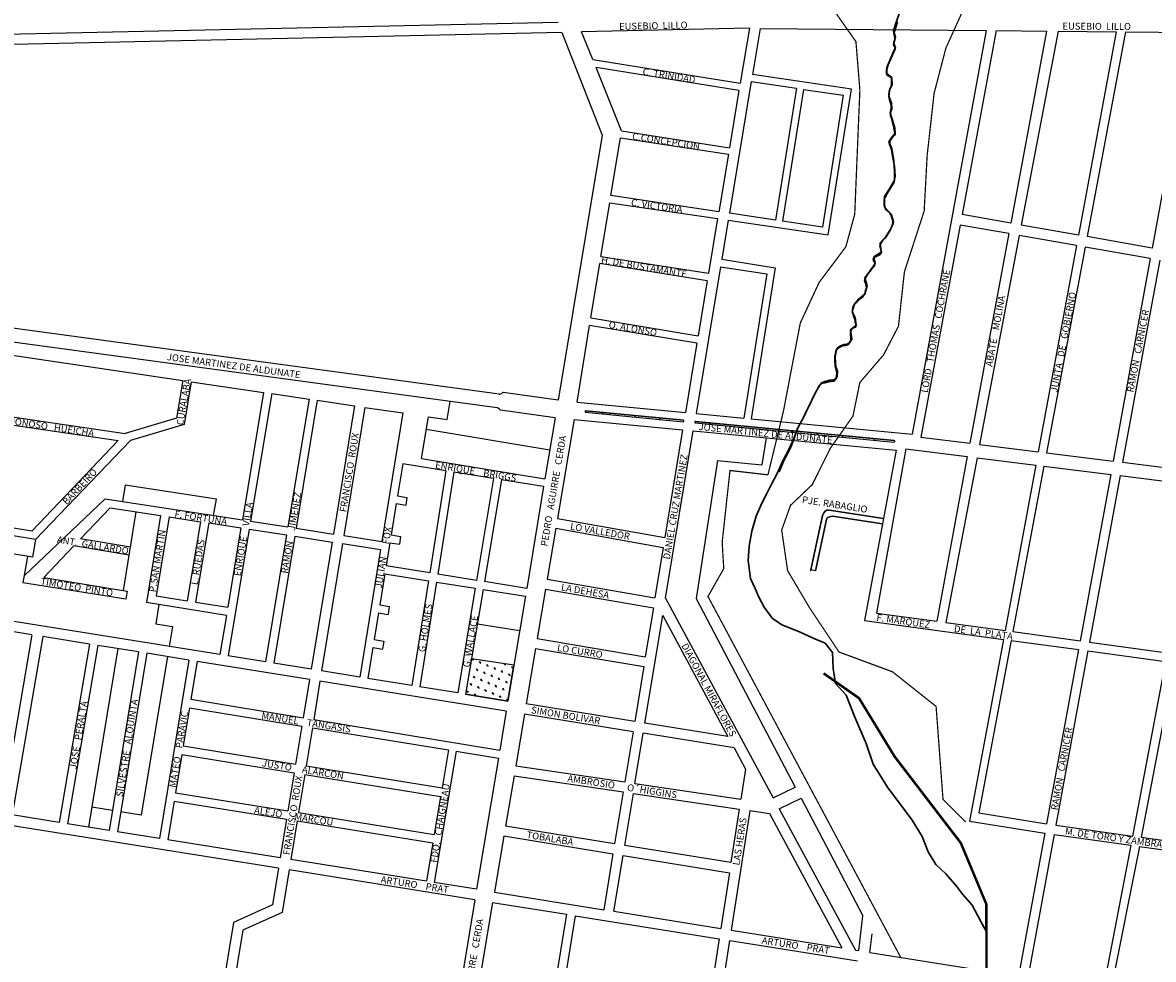
# Model space of a CAD drawing. Extents: x -776 to 11496, y -3460 to 2124.
# Drawn here: x 1064 to 1968, y 230 to 979 of the extents above; entities that cross this region are included whole.
import ezdxf

# ---------------------------------------------------------------- set-up
doc = ezdxf.new("R2010")
doc.units = 0
doc.linetypes.add('ACAD_ISO10W100', pattern=[18, 12, -3, 0, -3])
doc.linetypes.add('DASHED', pattern=[19.05, 12.7, -6.35])
doc.layers.get('0').update_dxf_attribs({"linetype": 'CONTINUOUS'})
for name, color, linetype in [('AUXILIARES', 3, 'CONTINUOUS'), ('CARTOGR', 7, 'CONTINUOUS'), ('CAUCES', 162, 'CONTINUOUS'), ('LIMITES UNID VECINAL', 240, 'ACAD_ISO10W100'), ('NCALLE', 250, 'CONTINUOUS'), ('RELLENO', 7, 'CONTINUOUS'), ('VIÑETA', 7, 'CONTINUOUS')]:
    doc.layers.add(name, color=color, linetype=linetype)
doc.layers.add('PLANO  REGULADOR', color=150, linetype='CONTINUOUS', lineweight=40)
doc.styles.get("Standard").update_dxf_attribs({"font": 'verdana.TTF'})

# ---------------------------------------------------------------- blocks, each defined once
blk = doc.blocks.new('A$C0A006B86')
at = {"layer": 'CAUCES', "lineweight": 30}
blk.add_lwpolyline([(176.92, -57.19), (181.02, -47.62), (183.68, -42.87), (186.65, -36.15), (188.23, -32.59), (190.67, -25.03), (191.68, -22.59), (193.52, -19.08), (196.68, -13.25), (198.04, -9.98), (200.2, -6.07), (203.06, 0.11), (205.61, 5.52), (208.05, 9.8), (209.2, 11.5), (211.04, 13.28), (214.44, 14.29), (216.1, 14.65), (218.48, 15.07), (220.33, 15.3), (221.4, 15.84), (222.35, 17.27), (222.83, 18.93), (223.12, 21.9), (222.59, 24.1), (222.11, 24.99), (221.58, 27.55), (221.46, 31.77), (221.52, 34.84), (221.94, 37.58), (222.29, 39.13), (222.89, 40.49), (224.2, 41.68), (226.81, 43.11), (229.73, 43.7), (231.87, 44.42), (233.6, 46.56), (234.07, 47.27), (234.25, 49.35), (234.02, 52.66), (233.9, 54.21), (234.62, 56.11), (236.4, 57.78), (237.83, 58.31), (238.42, 60.21), (237.65, 62.77), (237.53, 64.79), (236.46, 67.23), (235.98, 68.9), (235.51, 70.02), (235.51, 72.28), (235.94, 74.52), (237.48, 77.02), (239.21, 78.74), (241.59, 81.18), (243.43, 82.55), (245.4, 85.04), (246.05, 87.9), (246.71, 89.8), (246.17, 93.19), (245.28, 95.89), (246.17, 98.45), (248.14, 101.25), (250.58, 104.34), (253.14, 107.25), (253.55, 109.75), (252.72, 111.35), (252.19, 113.05), (252.91, 114.24), (255.47, 115.61), (257.67, 116.56), (258.8, 118.34), (258.14, 120.96), (257.55, 123.57), (258.14, 125.54), (259.58, 127.41), (261.9, 129.79), (265.42, 135.56), (266.66, 138.53), (267.97, 141.09), (267.5, 144.6), (266.66, 147.09), (265.24, 150.11), (262.26, 152.49), (260.95, 156), (260.89, 160.64), (263.33, 165.51), (267.14, 171.64), (268.57, 173.95), (269.71, 179.17), (269.05, 187.26), (267.68, 195.41), (266.67, 200.58), (266.01, 202.69), (265.06, 204.72), (265.65, 207.81), (268.33, 211.55), (269.4, 212.03), (269.76, 213.28), (269.22, 214.94), (268.09, 220.59), (266.73, 225.68), (265.89, 227.71), (266.07, 230.74), (266.55, 233.89), (266.49, 236.15), (265.77, 238.76), (264.82, 241.38), (264.53, 244.04), (264.82, 246.95), (265.66, 249.39), (266.55, 250.63), (266.79, 253.73), (266.79, 256.16), (266.67, 258.07), (266.07, 258.48), (263.34, 260.09), (262.86, 261.52), (262.79, 264.05), (264.04, 268.39), (266.72, 274.57), (268.57, 278.67), (269.58, 280.85), (269.23, 282.99), (268.45, 284.3), (268.69, 286.56), (269.4, 288.99), (269.29, 291.73), (268.51, 293.33), (271.55, 302.85)], dxfattribs=at)
at = {"layer": 'LIMITES UNID VECINAL', "color": 1, "const_width": 2}
blk.add_lwpolyline([(212.45, -218.55), (240.82, -238.45), (269.32, -285.21), (322.24, -354.34), (342.59, -403.14), (342.82, -456.78)], dxfattribs=at)
at = {"layer": 'PLANO  REGULADOR', "color": 150, "linetype": 'DASHED', "const_width": 1}
for points in [[(326.23, 316.96), (310.31, 281.86), (300.81, 245.47), (295.27, 195.64), (292.89, 151.35), (277.08, 102.74), (272.33, 59.24), (260.45, 36.3), (241.45, 14.15), (235.91, -12.74), (217.7, -38.68), (203.45, -67.44), (186.03, -84.06), (178.91, -103.9), (183.66, -136.33), (201.09, -165.91), (224.84, -201.51), (267.59, -217.33), (302.43, -245.01), (305.6, -287.72), (307.97, -319.36), (326.18, -337.55)], [(167.93, -59.72), (180.34, -8.65), (193.8, 61.74), (208.84, 94.17), (230.21, 122.65), (237.34, 148.75), (241.46, 248.3), (238.31, 286.89), (223.27, 308.25), (220.1, 338.31), (201.08, 369.31), (190, 393.15), (171.79, 416.09), (160.71, 450.1), (148.04, 477.68), (146.46, 503.89), (152, 543.44), (148.83, 581.4), (152.69, 600.4)]]:
    blk.add_lwpolyline(points, dxfattribs=at)
blk = doc.blocks.new('A$C56270516')
at = {"layer": 'CAUCES', "lineweight": 30}
blk.add_lwpolyline([(-46.86, -78.62), (-51.26, -70.75), (-58.09, -57.73), (-65.84, -49.05), (-70.5, -42.85), (-79.18, -32.62), (-87.25, -25.18), (-93.45, -14.95), (-98.11, -2.86), (-106.17, 10.16), (-125.98, 36.76), (-137.44, 55.19), (-142.93, 71.64), (-152.03, 92.77), (-158.88, 110.19), (-167.42, 119.59), (-169.42, 131.55), (-169.86, 144.39), (-175.84, 151.86), (-185.38, 155.96), (-196.35, 160.94), (-210.31, 166.43), (-218.24, 172), (-224.6, 180.59), (-229.09, 189.19), (-231.7, 195.54), (-235.44, 203.76), (-237.31, 217.96), (-236.56, 229.54), (-234.32, 241.49), (-230.96, 253.45), (-226.47, 263.91), (-222.45, 271.54), (-218.71, 279), (-214.36, 287.09), (-209.38, 298.29), (-205.02, 306.38), (-200.87, 315.77), (-197.41, 324.62), (-192.79, 333.08), (-188.55, 341.93), (-183.55, 352.31), (-181.06, 356.99), (-178.75, 360.11), (-176.03, 361.31), (-172.1, 362.22), (-169.18, 362.52), (-167.07, 363.53), (-166.17, 365.34), (-165.94, 369.64), (-167.23, 373.11), (-167.52, 376.48), (-167.69, 380.66), (-167.25, 384.33), (-166.81, 386.24), (-165.78, 388.29), (-163.43, 389.91), (-160.49, 390.94), (-158.29, 391.23), (-156.38, 392.4), (-154.47, 395.19), (-155.39, 402.65), (-150.87, 406.26), (-151.78, 412.58), (-154.04, 417.1), (-152.68, 422.97), (-149.07, 427.03), (-144.1, 431.09), (-142.29, 437.86), (-144.1, 444.18), (-140.03, 449.6), (-135.75, 455.64), (-136.93, 460.95), (-130.96, 464.78), (-131.9, 472.17), (-126.93, 477.58), (-123.32, 483.45), (-121.06, 488.87), (-122.87, 495.19), (-128.29, 500.6), (-128.29, 509.18), (-124.22, 515.5), (-120.27, 522.38), (-120.17, 529.34), (-120.72, 537.83), (-122.48, 547.65), (-124.75, 552.92), (-122.46, 556.86), (-119.83, 559.81), (-120.16, 564.07), (-121.8, 570.31), (-123.82, 575.96), (-122.55, 579.5), (-122.81, 584.05), (-124.84, 589.61), (-124.08, 595.42), (-122.13, 598.51), (-122.46, 604.41), (-126.39, 607.69), (-126.39, 612.61), (-123.77, 618.85), (-121.29, 624.49), (-119.52, 628.54), (-120.85, 631.77), (-119.61, 636.75), (-121.18, 641.94), (-119.59, 647.25), (-116.5, 655.41)], dxfattribs=at)

msp = doc.modelspace()

# ---------------------------------------------------------------- hatches: boundary and pattern name
h = msp.add_hatch()
h.set_pattern_fill('GRASS', color=3, scale=0.25, angle=292.2229, style=0)
h.paths.add_polyline_path([(1514.05, 668.81, 0.921488), (1513.87, 667.67), (1591.93, 660.1, 0.924661), (1592.1, 661.32)])
h = msp.add_hatch()
h.set_pattern_fill('GRASS', color=3, scale=0.25, angle=292.2229, style=0)
h.paths.add_polyline_path([(1601.81, 660.38, 0.93439), (1601.67, 659.15), (1760.48, 643.74, 0.943293), (1760.69, 645.14)])
h.paths.add_polyline_path([(1602.47, 652.14), (1723.93, 639.62), (1724.81, 648.17), (1603.35, 660.69)], flags=9)
h = msp.add_hatch()
h.set_pattern_fill('GRASS', color=3, scale=0.25, angle=292.2229, style=0)
h.paths.add_polyline_path([(1456.53, 465.18), (1422.67, 470.29), (1417.94, 442.08), (1451.78, 436.63)])

# ---------------------------------------------------------------- linework, layer by layer
at = {"color": 3}
for points in [[(1514.05, 668.81, 0.921488), (1513.87, 667.67), (1591.93, 660.1, 0.924661), (1592.1, 661.32)], [(1601.81, 660.38, 0.93439), (1601.67, 659.15), (1760.48, 643.74, 0.943293), (1760.69, 645.14)]]:
    msp.add_lwpolyline(points, format="xyb", close=True, dxfattribs=at)
msp.add_lwpolyline([(1456.53, 465.18), (1422.67, 470.29), (1417.94, 442.08), (1451.78, 436.63)], close=True, dxfattribs=at)
at = {"layer": 'AUXILIARES', "color": 0}
msp.add_lwpolyline([(1949.79, 320.71), (1949.8, 320.71)], dxfattribs=at)
msp.add_lwpolyline([(1949.79, 320.71), (1949.8, 320.71)], dxfattribs=at)
at = {"layer": 'CARTOGR', "color": 0}
for p, q in [((1882.51, 972.61), (1853.91, 818.92)), ((1519.63, 949.86), (1637.53, 930.87)), ((1636.54, 924.97), (1522.22, 943.45)), ((1726.52, 926.12), (1647.26, 937.84)), ((1707.79, 809.55), (1726.52, 926.12)), ((1720.01, 921.25), (1703.3, 815.7)), ((1541.74, 887.26), (1628.09, 874.14)), ((1542.65, 892.82), (1628.95, 879.31)), ((1620.43, 828.13), (1534.15, 841.08)), ((1665.67, 821.34), (1628.89, 826.86)), ((1703.3, 815.7), (1671.43, 820.48)), ((1852.36, 810.55), (1821.17, 642.93)), ((1526.15, 792.37), (1612.26, 779.05)), ((1611.21, 772.72), (1525.22, 786.68)), ((1518.06, 743.12), (1603.92, 728.91)), ((1602.91, 722.85), (1517.06, 737)), ((1705.12, 588.23), (1703.91, 586.4)), ((1706.91, 589.2), (1705.12, 588.23)), ((1708.76, 589.37), (1706.91, 589.2)), ((1752.19, 582.72), (1708.76, 589.37)), ((1703.08, 583.63), (1693.86, 540.56)), ((1697.87, 540.75), (1706.46, 581.94)), ((1703.91, 586.4), (1703.08, 583.63)), ((1706.46, 581.94), (1707.04, 583.26)), ((1707.04, 583.26), (1708.94, 583.99)), ((1708.94, 583.99), (1711.49, 584.44)), ((1711.49, 584.44), (1751.37, 578.27)), ((1828.44, 347.24), (1882.61, 338.32)), ((1821.08, 340.46), (1881.27, 331.01))]:
    msp.add_line(p, q, dxfattribs=at)
at = {"layer": 'NCALLE', "color": 0, "linetype": 'Continuous'}
for points in [[(988.65, 723.15), (1191.64, 693.13)], [(1191.64, 693.13), (1186.69, 662.84)], [(1198.48, 692.12), (1192.83, 657.73)], [(1198.48, 692.12), (1256.32, 683.57)], [(1256.32, 683.57), (1239.3, 581.51)], [(1262.99, 682.58), (1245.91, 580.48)], [(1262.99, 682.58), (1292.7, 678.19)], [(980.73, 674.92), (1145.54, 650.68)], [(1292.7, 678.19), (1275.69, 575.88)], [(1299.23, 677.22), (1282.28, 574.86)], [(1299.23, 677.22), (1329.07, 672.81)], [(1329.07, 672.81), (1312.2, 570.24)], [(1337.3, 671.59), (1320.49, 568.96)], [(1337.3, 671.59), (1367.74, 667.09)], [(1403.08, 661.87), (1405.43, 676.33)], [(1021.61, 662.28), (1140.06, 644.95)], [(1186.69, 662.84), (1145.54, 650.68)], [(1367.74, 667.09), (1350.99, 564.24)], [(1382.56, 630.69), (1388.09, 664.08)], [(1388.09, 664.08), (1403.08, 661.87)], [(1192.83, 657.73), (1149.79, 645.03)], [(1386.45, 654.19), (1485.22, 637.72)], [(1140.06, 644.95), (1070.82, 572.61)], [(1149.79, 645.03), (1073.84, 565.81)], [(1367.6, 626.5), (1363.42, 600.8)], [(1402.04, 620.9), (1367.6, 626.5)], [(1382.56, 630.69), (1481.36, 614.48)], [(1402.04, 620.9), (1389.18, 539.23)], [(1408.59, 619.83), (1395.66, 538.18)], [(1440.14, 614.7), (1408.59, 619.83)], [(1145.65, 609.29), (1143.43, 596.33)], [(1218.53, 598.06), (1145.65, 609.29)], [(1440.14, 614.7), (1426.6, 533.16)], [(1446.68, 613.64), (1433.02, 532.11)], [(1480.31, 608.16), (1446.68, 613.64)], [(1129.56, 598.47), (1064.72, 536.69)], [(1129.56, 598.47), (1239.3, 581.51)], [(1216.31, 585.06), (1218.53, 598.06)], [(1363.42, 600.8), (1370.94, 599.5)], [(1370.94, 599.5), (1369.95, 593.32)], [(1070.82, 572.61), (966.71, 589.53)], [(1133.66, 591.24), (1109.9, 566.26)], [(1133.66, 591.24), (1173.97, 585.01)], [(1144.22, 525.09), (1154.47, 588.02)], [(1362.41, 594.61), (1358.32, 569.46)], [(1362.41, 594.61), (1369.95, 593.32)], [(1173.97, 585.01), (1162.58, 515.35)], [(1180.72, 583.96), (1170.35, 520.87)], [(1180.72, 583.96), (1205.82, 580.08)], [(1205.82, 580.08), (1195.08, 516.89)], [(1212.41, 579.06), (1201.72, 515.81)], [(1212.41, 579.06), (1238.23, 575.07)], [(1245.91, 580.48), (1275.69, 575.88)], [(1238.23, 575.07), (1227.65, 511.63)], [(1244.84, 574.05), (1227.89, 472.7)], [(1244.84, 574.05), (1274.62, 569.45)], [(1282.28, 574.86), (1312.2, 570.24)], [(1073.84, 565.81), (1052.78, 569.3)], [(1073.84, 565.81), (1071.36, 551.66)], [(1149.87, 559.77), (1109.9, 566.26)], [(1274.62, 569.45), (1257.74, 467.89)], [(1281.21, 568.43), (1264.38, 466.82)], [(1281.21, 568.43), (1311.15, 563.8)], [(1311.15, 563.8), (1294.4, 461.98)], [(1319.43, 562.52), (1302.74, 460.64)], [(1319.43, 562.52), (1349.95, 557.81)], [(1320.49, 568.96), (1350.99, 564.24)], [(1357.31, 563.27), (1354.31, 544.88)], [(1357.31, 563.27), (1364.91, 562.09)], [(1358.32, 569.46), (1365.9, 568.23)], [(1365.9, 568.23), (1364.91, 562.09)], [(1071.36, 551.66), (1050.39, 555.19)], [(1067.38, 552.33), (1063.8, 531.27)], [(1104.62, 560.71), (1080.5, 535.36)], [(1148.83, 553.38), (1104.62, 560.71)], [(1349.95, 557.81), (1333.32, 455.71)], [(1389.18, 539.23), (1354.31, 544.88)], [(1080.5, 535.36), (1147.24, 524.6)], [(1353.25, 538.35), (1349.22, 513.59)], [(1353.25, 538.35), (1388.17, 532.8)], [(1426.6, 533.16), (1395.66, 538.18)], [(1146.16, 518), (1063.8, 531.27)], [(1388.17, 532.8), (1374.96, 449)], [(1394.64, 531.77), (1381.37, 447.97)], [(1394.64, 531.77), (1425.56, 526.86)], [(1425.56, 526.86), (1411.65, 443.09)], [(1431.97, 525.85), (1417.94, 442.08)], [(1431.97, 525.85), (1465.73, 520.49)], [(1466.75, 526.64), (1433.02, 532.11)], [(1147.24, 524.6), (1146.16, 518)], [(1170.35, 520.87), (1195.08, 516.89)], [(1201.72, 515.81), (1227.65, 511.63)], [(1226.55, 505.04), (1162.58, 515.35)], [(1172.56, 513.74), (1170.11, 498.42)], [(1348.17, 507.13), (1344.7, 485.83)], [(1348.17, 507.13), (1355.82, 505.83)], [(1349.22, 513.59), (1356.88, 512.36)], [(1356.88, 512.36), (1355.82, 505.83)], [(1221.34, 473.75), (1028.1, 504.88)], [(1170.11, 498.42), (1183.34, 496.25)], [(1226.55, 505.04), (1221.34, 473.75)], [(1461.13, 492.86), (1427.34, 498.17)], [(1071.03, 489.59), (1037.04, 495.07)], [(1071.03, 489.59), (1054.5, 392.36)], [(1183.34, 496.25), (1180.7, 480.3)], [(1079.59, 488.22), (1055.24, 345.46)], [(1116.96, 482.19), (1079.59, 488.22)], [(1116.96, 482.19), (1092.75, 339.46)], [(1123.75, 481.1), (1099.38, 338.4)], [(1156.13, 475.88), (1123.75, 481.1)], [(1343.65, 479.39), (1339.63, 454.69)], [(1343.65, 479.39), (1351.36, 478.18)], [(1344.7, 485.83), (1352.4, 484.59)], [(1352.4, 484.59), (1351.36, 478.18)], [(1139.7, 478.53), (1116.33, 335.68)], [(1156.13, 475.88), (1132.79, 333.05)], [(1162.78, 474.8), (1139.33, 332)], [(1179.35, 472.13), (1158.35, 345.32)], [(1196.61, 469.35), (1162.78, 474.8)], [(1257.74, 467.89), (1227.89, 472.7)], [(1196.61, 469.35), (1172.96, 326.62)], [(1203.17, 468.29), (1198.22, 438.04)], [(1293.06, 453.81), (1203.17, 468.29)], [(1294.4, 461.98), (1264.38, 466.82)], [(1456.53, 465.18), (1422.67, 470.29)], [(1293.06, 453.81), (1288.03, 423.21)], [(1301.4, 452.46), (1296.38, 421.83)], [(1450.42, 428.44), (1301.4, 452.46)], [(1333.32, 455.71), (1302.74, 460.64)], [(1374.96, 449), (1339.63, 454.69)], [(1411.65, 443.09), (1381.37, 447.97)], [(1198.22, 438.04), (1288.03, 423.21)], [(1451.78, 436.63), (1417.94, 442.08)], [(1553.16, 420.29), (1466.32, 434.28)], [(1197.11, 431.29), (1192.09, 400.63)], [(1197.11, 431.29), (1286.94, 416.61)], [(1551.82, 412.09), (1464.94, 426.1)], [(1286.94, 416.61), (1281.92, 386.07)], [(1296.38, 421.83), (1445.23, 397.25)], [(1627.61, 408.3), (1561.35, 418.97)], [(1295.31, 415.24), (1290.3, 384.71)], [(1295.31, 415.24), (1404.08, 397.46)], [(1632.59, 399.08), (1560, 410.78)], [(1192.09, 400.63), (1281.92, 386.07)], [(1190.98, 393.88), (1185.93, 363.04)], [(1190.98, 393.88), (1280.81, 379.29)], [(1410.3, 396.44), (1392.71, 291.43)], [(1404.08, 397.46), (1399.04, 367.08)], [(1410.3, 396.44), (1444.18, 390.9)], [(1290.3, 384.71), (1399.04, 367.08)], [(1641.78, 382.03), (1638.05, 358.1)], [(1280.81, 379.29), (1275.77, 348.66)], [(1289.19, 377.93), (1284.18, 347.32)], [(1289.19, 377.93), (1397.91, 360.27)], [(1185.93, 363.04), (1275.77, 348.66)], [(1184.85, 356.47), (1179.79, 325.52)], [(1184.85, 356.47), (1274.68, 342.03)], [(1397.91, 360.27), (1392.87, 329.92)], [(1092.75, 339.46), (1055.24, 345.46)], [(1135.4, 348.98), (1118.94, 351.6)], [(1158.35, 345.32), (1141.95, 347.93)], [(1284.18, 347.32), (1392.87, 329.92)], [(1636.81, 350.14), (1630.15, 307.37)], [(1630.6, 253.26), (1645.43, 348.86)], [(1268.23, 302.83), (1053.83, 337.15)], [(1132.79, 333.05), (1099.38, 338.4)], [(1274.68, 342.03), (1269.6, 311.14)], [(1283.09, 340.67), (1278.03, 309.79)], [(1283.09, 340.67), (1391.75, 323.21)], [(1172.96, 326.62), (1139.33, 332)], [(1269.6, 311.14), (1179.79, 325.52)], [(1391.75, 323.21), (1386.64, 292.4)], [(1386.64, 292.4), (1278.03, 309.79)], [(1268.23, 302.83), (1263.4, 273.44)], [(1276.67, 301.48), (1271.09, 267.43)], [(1425.34, 277.67), (1276.67, 301.48)], [(1628.87, 299.16), (1621.94, 254.65)], [(1426.73, 285.99), (1392.71, 291.43)], [(1263.4, 273.44), (1232.26, 259.32)], [(1271.09, 267.43), (1239.76, 253.26)], [(1232.26, 259.32), (1213.49, 146.34)], [(1239.76, 253.26), (1231.45, 203.01)], [(1620.67, 246.45), (1613.93, 203.16)], [(1622.61, 201.77), (1629.33, 245.07)]]:
    msp.add_lwpolyline(points, dxfattribs=at)
at = {"layer": 'NCALLE', "color": 1, "linetype": 'Continuous'}
for points in [[(1504.74, 661.84), (1491.4, 582.78)], [(1490.06, 574.83), (1483.18, 534.13)], [(1481.84, 526.15), (1475.16, 486.61)], [(1473.8, 478.55), (1466.32, 434.28)], [(1464.94, 426.1), (1457.96, 384.74)], [(1456.62, 376.8), (1449.8, 336.39)], [(1448.49, 328.63), (1440.9, 283.72)], [(1439.5, 275.41), (1421.99, 171.7)]]:
    msp.add_lwpolyline(points, dxfattribs=at)
at = {"layer": 'PLANO  REGULADOR', "color": 150, "linetype": 'DASHED', "const_width": 1}
msp.add_lwpolyline([(1659.73, 617.58), (1629.37, 621.08), (1623.13, 563.73), (1624.38, 542.54), (1611.77, 520.25), (1765.93, 231.54)], dxfattribs=at)
at = {"layer": 'RELLENO', "color": 0}
for points in [[(1491.82, 979.44), (938.63, 967.38)], [(1494.91, 971.57), (945.9, 959.4)], [(1644.85, 974.9), (1510.73, 971.92)], [(1644.85, 974.9), (1637.53, 930.87)], [(1653.49, 974.68), (1647.35, 937.82)], [(1653.49, 974.68), (1834.3, 973.05)], [(1834.3, 973.05), (1774.97, 650.07)], [(1842.3, 972.98), (1815.04, 825.75)], [(1842.3, 972.98), (1882.51, 972.61)], [(1891.88, 972.53), (1862.38, 817.43)], [(1891.88, 972.53), (1938.24, 972.11)], [(1938.24, 972.11), (1908.06, 809.4)], [(1945.73, 972.04), (1914.97, 808.19)], [(1945.73, 972.04), (1998.79, 971.56)], [(1998.79, 971.56), (1967.13, 799.02)], [(1646.41, 932.18), (1628.89, 826.86)], [(1646.41, 932.18), (1682.47, 926.83)], [(1636.54, 924.97), (1628.95, 879.31)], [(1682.47, 926.83), (1665.67, 821.34)], [(1688.15, 925.98), (1671.43, 820.48)], [(1688.15, 925.98), (1720.01, 921.25)], [(1628.09, 874.14), (1620.43, 828.13)], [(1533.2, 835.27), (1619.5, 822.56)], [(1853.91, 818.92), (1815.04, 825.75)], [(1619.5, 822.56), (1612.26, 779.05)], [(1627.96, 821.31), (1622.76, 790.04)], [(1627.96, 821.31), (1707.79, 809.55)], [(1813.5, 817.42), (1782.11, 647.81)], [(1852.36, 810.55), (1813.5, 817.42)], [(1908.06, 809.4), (1862.38, 817.43)], [(1860.79, 809.06), (1829.02, 641.96)], [(1906.5, 800.98), (1860.79, 809.06)], [(1967.13, 799.02), (1914.97, 808.19)], [(1906.5, 800.98), (1875.92, 636.1)], [(1913.39, 799.76), (1882.51, 635.28)], [(1965.58, 790.54), (1913.39, 799.76)], [(1622.76, 790.04), (1665.54, 783.26)], [(1965.58, 790.54), (1935.87, 628.62)], [(1973.16, 789.33), (1943.46, 627.67)], [(1621.77, 784.07), (1602.23, 666.69)], [(1621.77, 784.07), (1658.81, 778.28)], [(1658.81, 778.28), (1640.45, 663.01)], [(1665.54, 783.26), (1646.39, 662.44)], [(1611.21, 772.72), (1603.92, 728.91)], [(1444.61, 682.15), (911.67, 754.4)], [(1443.15, 671.21), (909.86, 743.52)], [(1602.91, 722.85), (1593.7, 667.51)], [(1491.81, 677.3), (1447.89, 683.43)], [(1507.01, 675.85), (1593.7, 667.51)], [(1489.48, 663.28), (1445.79, 669.29)], [(1504.74, 661.84), (1591.42, 653.61)], [(1513.87, 667.67), (1591.93, 660.1)], [(1514.05, 668.81), (1592.1, 661.32)], [(1601.87, 660.38), (1760.69, 645.14)], [(1602.23, 666.69), (1640.45, 663.01)], [(1646.39, 662.44), (1774.97, 650.07)], [(1591.42, 653.61), (1577.29, 567.39)], [(1577.84, 518.91), (1599.94, 652.8)], [(1599.94, 652.8), (1762.31, 637.39)], [(1601.78, 659.14), (1760.48, 643.74)], [(1658.42, 647.25), (1654.88, 625.48)], [(1782.11, 647.81), (1821.17, 642.93)], [(1770.14, 638.37), (1746.64, 507)], [(1762.31, 637.39), (1752.19, 582.72)], [(1770.14, 638.37), (1819.21, 632.25)], [(1829.02, 641.96), (1875.92, 636.1)], [(1882.51, 635.28), (1935.87, 628.62)], [(1619.48, 629.1), (1602.42, 518.61)], [(1619.48, 629.1), (1654.88, 625.48)], [(1819.21, 632.25), (1794.94, 500.4)], [(1826.99, 631.28), (1801.92, 499.45)], [(1826.99, 631.28), (1873.94, 625.43)], [(1873.94, 625.43), (1849.37, 492.96)], [(1880.51, 624.61), (1855.64, 492.11)], [(1880.51, 624.61), (1933.91, 617.95)], [(1943.46, 627.67), (2006.49, 619.8)], [(1933.91, 617.95), (1909.47, 484.75)], [(1941.5, 617.01), (1917.01, 483.72)], [(1941.5, 617.01), (2004.47, 609.16)], [(1491.4, 582.78), (1577.29, 567.39)], [(1490.06, 574.83), (1575.97, 559.39)], [(1751.37, 578.27), (1737.09, 501.16)], [(1575.97, 559.39), (1569.37, 519.11)], [(1483.18, 534.13), (1569.37, 519.11)], [(1481.84, 526.15), (1568.06, 511.11)], [(1577.84, 518.91), (1663.97, 359.2)], [(1602.42, 518.61), (1681.63, 367.68)], [(1568.06, 511.11), (1561.62, 471.89)], [(1746.64, 507), (1794.94, 500.4)], [(1561.35, 418.97), (1575.53, 504.91)], [(1575.53, 504.91), (1627.61, 408.3)], [(1737.09, 501.16), (1848.07, 485.97)], [(1801.92, 499.45), (1849.37, 492.96)], [(1855.64, 492.11), (1909.47, 484.75)], [(1475.16, 486.61), (1561.62, 471.89)], [(1848.07, 485.97), (1821.08, 340.46)], [(1854.33, 485.11), (1828.44, 347.24)], [(1854.33, 485.11), (1908.19, 477.74)], [(1917.01, 483.72), (1979.09, 475.24)], [(1473.8, 478.55), (1560.36, 464.18)], [(1908.19, 477.74), (1882.61, 338.32)], [(1915.72, 476.7), (1890.09, 337.19)], [(1915.72, 476.7), (1977.76, 468.21)], [(1560.36, 464.18), (1553.16, 420.29)], [(1977.76, 468.21), (1951.29, 328.6)], [(1984.86, 467.24), (1958.29, 327.61)], [(1551.82, 412.09), (1545.22, 371.84)], [(1553.37, 370.63), (1560, 410.78)], [(1632.59, 399.08), (1641.78, 382.03)], [(1457.96, 384.74), (1545.22, 371.84)], [(1456.62, 376.8), (1543.91, 363.89)], [(1543.91, 363.89), (1537.1, 322.34)], [(1545.18, 321.04), (1552.06, 362.68)], [(1552.06, 362.68), (1636.81, 350.14)], [(1553.37, 370.63), (1638.05, 358.1)], [(1663.97, 359.2), (1681.63, 367.68)], [(1668.75, 350.35), (1686.3, 358.78)], [(1686.3, 358.78), (1735.67, 264.7)], [(1645.26, 348.89), (1660.89, 346.58)], [(1660.89, 346.58), (1718.82, 239.1)], [(1668.75, 350.35), (1729.68, 237.36)], [(1537.1, 322.34), (1449.8, 336.39)], [(1890.09, 337.19), (1951.29, 328.6)], [(1448.49, 328.63), (1535.79, 314.36)], [(1881.27, 331.01), (1860.24, 216.4)], [(1888.75, 329.89), (1867.68, 215.21)], [(1888.75, 329.89), (1949.91, 321.3)], [(1958.29, 327.61), (2018.78, 319.12)], [(1630.15, 307.37), (1545.18, 321.04)], [(1949.91, 321.3), (1927.93, 206.1)], [(1956.89, 320.32), (1934.14, 205.15)], [(1956.89, 320.32), (2017.26, 311.85)], [(1535.79, 314.36), (1528.46, 269.66)], [(1536.49, 268.37), (1543.86, 313.05)], [(1543.86, 313.05), (1628.87, 299.16)], [(1440.9, 283.72), (1528.46, 269.66)], [(1439.5, 275.41), (1498.47, 265.98)], [(1498.47, 265.98), (1481.54, 161.91)], [(1505.61, 264.84), (1498.57, 221.69)], [(1505.61, 264.84), (1620.67, 246.45)], [(1536.49, 268.37), (1621.94, 254.65)], [(1732.39, 236.92), (1735.67, 264.7)], [(1630.6, 253.26), (1718.82, 239.1)], [(1629.33, 245.07), (1731.42, 228.75)], [(1741.26, 235.5), (1743.19, 250.38)], [(1729.68, 237.36), (1732.39, 236.92)], [(1741.26, 235.5), (1860.24, 216.4)]]:
    msp.add_lwpolyline(points, dxfattribs=at)
at = {"layer": 'RELLENO', "color": 1}
for points in [[(1494.91, 971.57), (1527.1, 889.48)], [(1519.63, 949.86), (1510.73, 971.92)], [(1542.65, 892.82), (1522.22, 943.45)], [(1527.1, 889.48), (1491.81, 677.3)], [(1534.15, 841.08), (1541.74, 887.26)], [(1526.15, 792.37), (1533.2, 835.27)], [(1518.06, 743.12), (1525.22, 786.68)], [(1507.01, 675.85), (1517.06, 737)], [(1489.48, 663.28), (1481.36, 614.48)], [(1480.31, 608.16), (1466.75, 526.64)], [(1465.73, 520.49), (1451.78, 436.63)], [(1450.42, 428.44), (1445.23, 397.25)], [(1444.18, 390.9), (1426.73, 285.99)], [(1425.34, 277.67), (1408.1, 173.98)]]:
    msp.add_lwpolyline(points, dxfattribs=at)
at = {"layer": 'RELLENO', "color": 0}
for centre, radius, start, end in [((1445, 684.96), 2.83, 262.09179, 317.08888), ((1447.7, 682.78), 0.68, 73.79661, 158.35791), ((1442.64, 668.27), 2.99, 26.58291, 84.41724), ((1445.99, 670.11), 0.846, 201.02645, 256.75527), ((1514, 668.23), 0.574, 85.76312, 256.40395), ((1591.96, 660.71), 0.618, 262.33624, 77.60846), ((1601.78, 659.76), 0.622, 81.73343, 269.37529), ((1760.54, 644.45), 0.712, 264.80646, 78.12064)]:
    msp.add_arc(centre, radius, start, end, dxfattribs=at)
at = {"layer": 'VIÑETA', "color": 0}
for p, q in [((1703.49, 585.01), (1705.12, 588.23)), ((1705.12, 588.23), (1706.91, 589.2)), ((1706.91, 589.2), (1708.76, 589.37)), ((1708.76, 589.37), (1752.19, 582.72)), ((1694.07, 541.57), (1703.49, 585.01)), ((1706.46, 581.94), (1697.87, 540.75)), ((1707.04, 583.26), (1706.46, 581.94)), ((1708.94, 583.99), (1707.04, 583.26)), ((1711.49, 584.44), (1708.94, 583.99)), ((1751.5, 578.25), (1711.49, 584.44)), ((1752.19, 582.72), (1751.5, 578.25)), ((1697.87, 540.75), (1694.07, 541.57))]:
    msp.add_line(p, q, dxfattribs=at)

# ---------------------------------------------------------------- block references
at = {"color": 3}
for name, p in [('A$C0A006B86', (1491.81, 677.3)), ('A$C56270516', (1881.27, 331.01))]:
    msp.add_blockref(name, p, dxfattribs=at)

# ---------------------------------------------------------------- texts
at = {"layer": 'NCALLE', "color": 0}
for s, rotation, p in [('EUSEBIO  LILLO', 1.26661, (1540.74, 973.57)), ('EUSEBIO  LILLO', 359.69568, (1895.35, 973.83)), ('C. TRINIDAD', 350.95241, (1559.22, 937.62)), ('C.CONCEPCION', 351.2334, (1550.87, 885.87)), ('C. VICTORIA', 351.70043, (1549.98, 832.94)), ('H. DE BUSTAMANTE', 350.22291, (1526, 787.11)), ('LORD   THOMAS   COCHRANE', 79.52786, (1787.45, 682.9)), ('ABATE    MOLINA', 79.52898, (1839.1, 703.76)), ('JUNTA   DE   GOBIERNO', 79.22291, (1891.09, 683.13)), ('RAMON   CARNICER', 79.22291, (1952.13, 683.19)), ('O. ALONSO', 350.22291, (1532.02, 735.16)), ('JOSE MARTINEZ DE ALDUNATE', 352.22291, (1178.68, 709.42)), ('CURALABA', 80.0385, (1191.91, 656.97)), ('JOSE   DONOSO   HUEICHA', 351.40111, (1028.64, 661.86)), ('FRANCISCO  ROUX', 80.89782, (1322.42, 587.41)), ('JOSE MARTINEZ DE ALDUNATE', 354.11726, (1604.05, 653.53)), ('PEDRO   AGUIRRE   CERDA', 80.29797, (1483.3, 560.07)), ('DANIEL CRUZ MARTINEZ', 80.28386, (1581.21, 549.55)), ('ENRIQUE    BRIGGS', 350.46001, (1393.26, 622.98)), ('BARBEIRO', 46.75818, (1098.89, 593.12)), ('RAMON     JIMENEZ', 80.5528, (1275.61, 538.24)), ('PJE. RABAGLIO', 351.22291, (1686.7, 595.17)), ('F. FORTUNA', 351.49353, (1184.78, 583.72)), ('ENRIQUE     VILLA', 80.39234, (1237.86, 536.18)), ('LO VALLEDOR', 350.05282, (1501.21, 573.83)), ('P.SAN MARTIN', 80.86499, (1170.07, 523.38)), ('JULIAN      FOX', 80.93839, (1350.86, 526.4)), ('ANT.  GALLARDO', 350.59927, (1090.76, 563.36)), ('L. RUEDAS', 81.10621, (1203.58, 529.15)), ('TIMOTEO  PINTO', 350.59927, (1077.54, 529.85)), ('LA DEHESA', 350.2454, (1493.95, 525.09)), ('G. HOLMES', 81.14485, (1385.4, 475.39)), ('G. WALLACE', 80.69127, (1421.09, 463.2)), ('F. MARQUEZ  ', 351.8206, (1746.26, 500.85)), (' DE  LA  PLATA', 352.29976, (1806.61, 492.13)), ('LO CURRO', 350.84402, (1490.82, 476.72)), ('DIAGONAL MIRAFLORES', 298.34564, (1590.28, 480.96)), ('JOSE   PERALTA', 80.41302, (1106.44, 381.71)), ('SILVESTRE   ALQUINTA', 81.15948, (1143.72, 359.56)), ('MATEO    PARAVIC', 80.77987, (1186.14, 367)), ('MANUEL    TANGASIS', 351.07901, (1254.29, 422.44)), ('SIMON BOLIVAR', 350.79826, (1469.98, 426.91)), ('RAMON   CARNICER', 79.77439, (1891.44, 348.94)), ('JUSTO     ALARCON ', 350.74245, (1254.73, 384.47)), ('FRANCISCO  ROUX', 80.89782, (1277.18, 313.09)), ('AMBROSIO      O´HIGGINS', 351.25154, (1499.08, 372.17)), ('FDO.   CHAIGNEAU', 80.73357, (1395.03, 306.94)), ('ALEJO      MARCOU', 351.00366, (1248.45, 346.77)), ('LAS HERAS', 81.15183, (1636.88, 304.81)), ('M. DE TORO Y ZAMBRANO', 352.22291, (1897.11, 329.75)), ('TOBALABA', 350.84537, (1466.35, 327.05)), ('ARTURO    PRAT', 351.21845, (1349.72, 291.24)), ('PEDRO   AGUIRRE   CERDA', 80.29797, (1417.08, 173.39)), ('ARTURO    PRAT', 351.21845, (1654.48, 242.52))]:
    msp.add_text(s, height=5.5, rotation=rotation, dxfattribs=at).set_placement(p)

doc.saveas('drawing.dxf')
